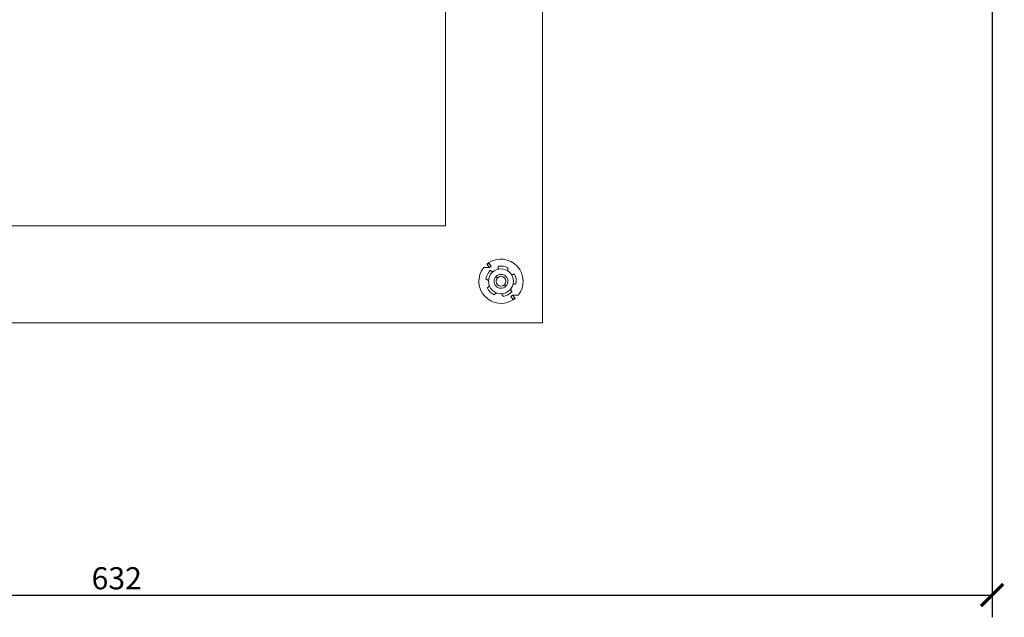
# Model space of a CAD drawing. Units: millimetres. Extents: x 69 to 1434, y 123 to 1120.
# Drawn here: x 456 to 812, y 123 to 339 of the extents above; entities that cross this region are included whole.
import ezdxf

# ---------------------------------------------------------------- set-up
doc = ezdxf.new("R2010")
doc.units = ezdxf.units.MM
doc.layers.get('Defpoints').update_dxf_attribs({"color": 251})
doc.styles.add('Text_Std', font='arial.ttf')
doc.dimstyles.new('Dim_Std', dxfattribs={"dimscale": 4, "dimtxt": 2, "dimasz": 2, "dimexe": 2, "dimexo": 2, "dimgap": 0.5, "dimtad": 1, "dimdec": 0, "dimzin": 0, "dimdsep": 46, "dimtxsty": 'Text_Std', "dimblk": 'ARCHTICK', "dimcen": 0.09, "dimclrd": 256, "dimclre": 256, "dimclrt": 256, "dimadec": 0, "dimazin": 0, "dimtfac": 1, "dimtdec": 0, "dimtmove": 1, "dimatfit": 3, "dimldrblk": 'CLOSEDBLANK', "dimfxl": 1, "dimtolj": 1, "dimtzin": 0, "dimlwd": -1, "dimlwe": -1, "dimarcsym": 1})

# ---------------------------------------------------------------- blocks, each defined once
blk = doc.blocks.new('_ArchTick')
at = {"color": 0, "linetype": 'ByBlock', "const_width": 0.15}
blk.add_lwpolyline([(-0.5, -0.5), (0.5, 0.5)], dxfattribs=at)
blk = doc.blocks.new('*D17')
at = {"transparency": 16777216}
for p, q in [((807.75, 527.12), (807.75, 123.08)), ((175.35, 221.41), (175.35, 123.08)), ((175.35, 131.08), (807.75, 131.08))]:
    blk.add_line(p, q, dxfattribs=at)
at = {"layer": 'Defpoints', "color": 0, "transparency": 16777216}
for p in [(807.75, 535.12), (175.35, 229.41), (807.75, 131.08)]:
    blk.add_point(p, dxfattribs=at)
at = {"transparency": 16777216, "xscale": 8, "yscale": 8, "zscale": 8, "rotation": 180}
blk.add_blockref('_ArchTick', (175.35, 131.08), dxfattribs=at)
at = {"transparency": 16777216, "xscale": 8, "yscale": 8, "zscale": 8}
blk.add_blockref('_ArchTick', (807.75, 131.08), dxfattribs=at)
at = {"transparency": 16777216, "insert": (491.55, 137.16), "char_height": 8, "attachment_point": 5, "style": 'Text_Std'}
blk.add_mtext('\\A1;632', dxfattribs=at)
blk = doc.blocks.new('_ClosedBlank')
at = {"color": 0, "linetype": 'ByBlock', "lineweight": -2}
for p, q in [((-1, 0.167), (0, 0)), ((-1, 0.167), (-1, -0.167)), ((0, 0), (-1, -0.167))]:
    blk.add_line(p, q, dxfattribs=at)

msp = doc.modelspace()

# ---------------------------------------------------------------- linework, layer by layer
at = {"linetype": 'Continuous', "lineweight": 0}
for p, q in [((645.35, 229.41), (645.35, 498.15)), ((610.35, 264.41), (610.35, 458.59)), ((210.35, 264.41), (610.35, 264.41)), ((624.1, 249.41), (626.19, 249.41)), ((625.23, 250.57), (625.85, 251.08)), ((625.34, 250.44), (625.23, 250.57)), ((625.34, 250.44), (625.95, 250.95)), ((625.34, 250.44), (626.19, 249.41)), ((625.95, 250.95), (625.85, 251.08)), ((625.95, 250.95), (626.81, 249.92)), ((626.19, 249.41), (626.81, 249.92)), ((629.11, 245.65), (628.58, 246.18)), ((631.58, 243.17), (632.11, 242.64)), ((634.5, 239.41), (633.88, 238.9)), ((634.74, 237.87), (633.88, 238.9)), ((636.59, 239.41), (634.5, 239.41)), ((635.35, 238.38), (634.5, 239.41)), ((635.35, 238.38), (634.74, 237.87)), ((635.35, 238.38), (635.46, 238.26)), ((634.74, 237.87), (634.84, 237.75)), ((635.46, 238.26), (634.84, 237.75)), ((175.35, 229.41), (645.35, 229.41))]:
    msp.add_line(p, q, dxfattribs=at)
msp.add_circle((630.35, 244.41), 4.5, dxfattribs=at)
for radius, start, end in [(8, 141.3178, 303.976), (8, 321.3178, 123.976), (5.5, 62.4576, 99.5424), (5.5, 134.4576, 171.5424), (2.5, 135, 315), (2.5, 315, 135), (1.75, 135, 315), (1.75, 315, 135), (5.5, 350.4576, 27.5424), (5.5, 206.4576, 243.5424), (5.5, 278.4576, 315.5424)]:
    msp.add_arc((630.35, 244.41), radius, start, end, dxfattribs=at)
for points in [[(629.25, 248.77), (629.26, 248.86), (629.28, 248.95), (629.29, 249.04), (629.31, 249.13), (629.32, 249.22), (629.34, 249.31), (629.35, 249.4), (629.37, 249.49), (629.39, 249.57), (629.4, 249.66), (629.42, 249.75), (629.43, 249.84)], [(632.89, 249.29), (632.88, 249.2), (632.87, 249.11), (632.85, 249.02), (632.84, 248.93), (632.83, 248.85), (632.82, 248.76), (632.81, 248.67), (632.79, 248.58), (632.78, 248.49), (632.77, 248.4), (632.76, 248.31), (632.74, 248.22)], [(626.49, 248.34), (626.57, 248.3), (626.65, 248.26), (626.74, 248.22), (626.82, 248.18), (626.9, 248.14), (626.98, 248.11), (627.06, 248.07), (627.14, 248.03), (627.22, 247.99), (627.3, 247.95), (627.38, 247.91), (627.46, 247.87)], [(634.16, 246.81), (634.25, 246.82), (634.34, 246.83), (634.43, 246.85), (634.51, 246.86), (634.6, 246.87), (634.69, 246.88), (634.78, 246.9), (634.87, 246.91), (634.96, 246.92), (635.05, 246.93), (635.14, 246.94), (635.22, 246.95)], [(625.86, 244.71), (625.78, 244.75), (625.7, 244.8), (625.62, 244.84), (625.54, 244.88), (625.46, 244.92), (625.38, 244.97), (625.3, 245.01), (625.22, 245.05), (625.14, 245.09), (625.06, 245.14), (624.98, 245.18), (624.91, 245.22)], [(625.42, 241.96), (625.48, 242.03), (625.54, 242.09), (625.61, 242.15), (625.67, 242.22), (625.73, 242.28), (625.79, 242.35), (625.85, 242.41), (625.92, 242.48), (625.98, 242.54), (626.04, 242.61), (626.11, 242.67), (626.17, 242.74)], [(635.77, 243.5), (635.68, 243.48), (635.6, 243.47), (635.51, 243.45), (635.42, 243.43), (635.33, 243.42), (635.24, 243.4), (635.16, 243.39), (635.07, 243.37), (634.98, 243.36), (634.89, 243.34), (634.8, 243.33), (634.71, 243.31)], [(628.67, 240.23), (628.61, 240.17), (628.54, 240.11), (628.48, 240.04), (628.41, 239.98), (628.35, 239.92), (628.28, 239.86), (628.22, 239.79), (628.15, 239.73), (628.09, 239.67), (628.03, 239.61), (627.96, 239.55), (627.9, 239.49)], [(631.16, 238.97), (631.11, 239.05), (631.07, 239.13), (631.03, 239.21), (630.99, 239.28), (630.94, 239.36), (630.9, 239.44), (630.86, 239.52), (630.82, 239.6), (630.77, 239.68), (630.73, 239.76), (630.69, 239.84), (630.65, 239.92)], [(633.8, 241.53), (633.84, 241.45), (633.88, 241.37), (633.92, 241.28), (633.96, 241.2), (634, 241.12), (634.04, 241.04), (634.08, 240.96), (634.12, 240.88), (634.16, 240.8), (634.2, 240.72), (634.23, 240.64), (634.27, 240.56)]]:
    msp.add_open_spline(points, degree=3, knots=[0, 0, 0, 0, 0.25, 0.25, 0.25, 0.5, 0.5, 0.5, 0.75, 0.75, 0.75, 1, 1, 1, 1], dxfattribs=at)

# ---------------------------------------------------------------- dimensions: what is measured, and where the dimension line sits
dim = msp.add_linear_dim(base=(807.75, 131.08), p1=(175.35, 229.41), p2=(807.75, 535.12), dimstyle='Dim_Std')
dim.commit()
dim.dimension.update_dxf_attribs({"geometry": '*D17', "text_midpoint": (491.55, 137.16)})

doc.saveas('drawing.dxf')
